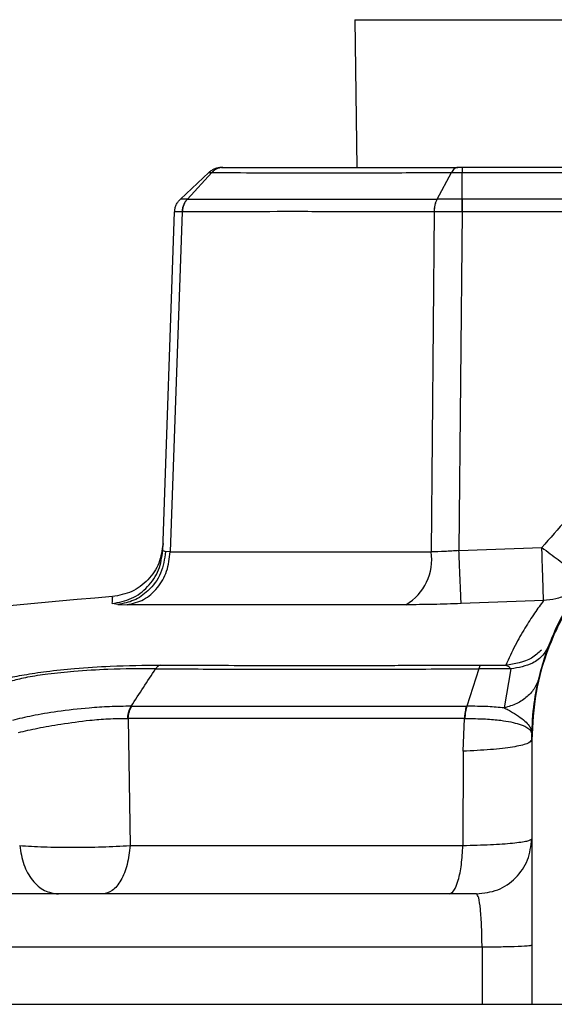
# Model space of a CAD drawing. Units: inches. Extents: x 0.4 to 10.6, y 0.4 to 8.1.
# Drawn here: x 8.5 to 8.6, y 6.5 to 6.6 of the extents above; entities that cross this region are included whole.
import ezdxf

# ---------------------------------------------------------------- set-up
doc = ezdxf.new("R2010")
doc.units = ezdxf.units.IN
doc.header["$MEASUREMENT"] = 0

msp = doc.modelspace()

# ---------------------------------------------------------------- linework, layer by layer
at = {"color": 7, "linetype": 'Continuous', "lineweight": 25}
for p, q in [((8.528723422252757, 6.603276095678858), (8.528941659381598, 6.587449166545159)), ((8.612210789724408, 6.587449166545113), (8.540236126316731, 6.587449166544948)), ((8.513104417597276, 6.586920338202559), (8.510048503010374, 6.584070651748325)), ((8.51078699027453, 6.584070645846686), (8.513417468645704, 6.58692027216493)), ((8.537535855648237, 6.584070699600529), (8.539091033745661, 6.586920276175247)), ((8.540236054781102, 6.584070645514065), (8.540236054781102, 6.586920338202559)), ((8.540236054781102, 6.586920338202559), (8.612210789724408, 6.586920338202559)), ((8.510786992462183, 6.584070647880496), (8.510780634754832, 6.584070646298114)), ((8.540236054895471, 6.584070645739011), (8.54022548508937, 6.584070639100231)), ((8.564594002235925, 6.584070645513994), (8.540236054781102, 6.584070644354471)), ((8.508158014894455, 6.546454964200233), (8.50942370776555, 6.582699665835271)), ((8.510244875726322, 6.582699656306533), (8.508960097411109, 6.546323235198263)), ((8.510250426936194, 6.582699774629169), (8.510244875726322, 6.582699656306533)), ((8.537225172178207, 6.582699655291574), (8.536904126560328, 6.546323235187405)), ((8.537225172178118, 6.582699655291572), (8.53721565499031, 6.582699776322086)), ((8.540228272830552, 6.58269967374019), (8.539883829492322, 6.546454963253775)), ((8.540236093126378, 6.58269967374019), (8.540228272830552, 6.58269967374019)), ((8.564497728570176, 6.582699672669717), (8.540236093126378, 6.582699672669717)), ((8.50815801575059, 6.546454964302396), (8.508457651189566, 6.546336719317161)), ((8.508960097227165, 6.546323235233302), (8.508457651189566, 6.546336719317161)), ((8.508960097411192, 6.546323235198265), (8.536904126560366, 6.546323235198265)), ((8.539883829492322, 6.546454963253775), (8.54876850501811, 6.546774894586253)), ((8.503347559768581, 6.540670585626851), (8.502747078779201, 6.540780942984848)), ((8.54894975589867, 6.541098491166562), (8.540125048377197, 6.5407809439847)), ((8.503347559768581, 6.540670585626851), (8.504346142208341, 6.540650194014488)), ((8.534207003605156, 6.54065019400276), (8.504346142208341, 6.540650194014488)), ((8.542219320690585, 6.534192872274454), (8.544892174234677, 6.534173504440524)), ((8.545440268884645, 6.533777315685803), (8.544739527688385, 6.529614221314524)), ((8.504398979098703, 6.528477057595095), (8.504451327406219, 6.528476024587191)), ((8.504451327445873, 6.528476024577651), (8.504646831679757, 6.514879071997436)), ((8.540323789650763, 6.524974074634731), (8.540480570972212, 6.5284759815194)), ((8.547681513814474, 6.526176627611082), (8.547680115166141, 6.526173575995612)), ((8.547680115166141, 6.526173575993932), (8.547680115166141, 6.526141622139266)), ((8.547681464926121, 6.526144330733328), (8.547680115166141, 6.526141622139266)), ((8.547680115166141, 6.526141622139266), (8.547680115166141, 6.524055934555857)), ((8.54768151381693, 6.526176627611077), (8.547681464926121, 6.526144330733328)), ((8.540323787951777, 6.524974074580956), (8.540303523380691, 6.514879071997463)), ((8.547680115166141, 6.524055934555857), (8.547680115166141, 6.497882237411255)), ((8.504646831679757, 6.514879071997436), (8.54030352338049, 6.514879071997437)), ((8.542361823119144, 6.503993848612241), (8.467602636713957, 6.503993848612241)), ((8.542361823119094, 6.503993848612259), (8.542361461400843, 6.497882237411255)), ((8.467534520145573, 6.497882237411243), (8.542361461400843, 6.497882237411255)), ((8.547680115166141, 6.497882237411255), (8.604766729339369, 6.497882237411255))]:
    msp.add_line(p, q, dxfattribs=at)
at = {"color": 1, "linetype": 'Continuous', "lineweight": 25}
msp.add_line((8.528723422252757, 6.603276095678858), (8.623723422252757, 6.603276095678858), dxfattribs=at)
at = {"color": 7, "linetype": 'Continuous', "lineweight": 25, "flags": 128}
msp.add_lwpolyline([(8.542026330984555, 6.533800455525182), (8.541374493357168, 6.531793696680229), (8.540722618910618, 6.529787086375469)], dxfattribs=at)
at = {"color": 7, "linetype": 'Continuous', "lineweight": 25}
for centre, radius, start, end in [((8.531359671406284, 6.545481560297932), 0.005607976425857002, 300.5126741030024, 8.631870635121631), ((8.567296154300573, 5.756764784283303), 0.7874015748031495, 94.70148842849018, 99.12897400036928)]:
    msp.add_arc(centre, radius, start, end, dxfattribs=at)
msp.add_ellipse((8.54964861910315, 6.524055934556465), major_axis=(0, 0.05640493769260146), ratio=0.0348994967025273, start_param=1.533762802119704, end_param=1.570796326805667, dxfattribs=at)
for points in [[(8.514446945970276, 6.587449166545055), (8.514323786354376, 6.587442529831266), (8.514077467122577, 6.58742925640369), (8.51372179774953, 6.587321541003894), (8.513388214656013, 6.58715775568711), (8.513199014505426, 6.586999475395059), (8.513104414430133, 6.586920335249033)], [(8.54023612533248, 6.587449166544948), (8.540236119453198, 6.587442527697752), (8.540236107694636, 6.58742925000336), (8.54023609005679, 6.587321533749631), (8.540236072418946, 6.587157751240362), (8.540236060660384, 6.586999475881782), (8.540236054781102, 6.586920338202493)], [(8.509423708029129, 6.58269967338094), (8.509435475151516, 6.582828232351288), (8.50945900939629, 6.583085350291984), (8.509589729538877, 6.583451870384672), (8.509780587331688, 6.58379098398945), (8.5099591977842, 6.583977429161976), (8.510048503010456, 6.584070651748238)], [(8.540236093126378, 6.582699673740188), (8.540236089930938, 6.582828231778213), (8.540236083540059, 6.583085347854264), (8.54023607395374, 6.58345186552172), (8.54023606436742, 6.583790977264663), (8.540236057976541, 6.583977421991202), (8.540236054781102, 6.584070644354471)], [(8.504346142101479, 6.540650194003712), (8.504950308370788, 6.540791377332171), (8.506158640909405, 6.541073743989088), (8.50764827252808, 6.542400776367329), (8.508703109316235, 6.544202268892501), (8.508874434712984, 6.545616246429677), (8.508960097411359, 6.546323235198265)], [(8.553475062236847, 6.543414008007685), (8.553188033371528, 6.543082193872794), (8.552613975640893, 6.542418565603016), (8.55149859204655, 6.541702978518434), (8.550264706991301, 6.541216487625975), (8.549388072929172, 6.541137823329147), (8.548949755898109, 6.541098491180732)], [(8.541774603355117, 6.509693261033302), (8.542548444164996, 6.509782030163937), (8.544096125784757, 6.509959568425204), (8.546048162814856, 6.511325213384588), (8.547413807774241, 6.513277250414689), (8.547591346035508, 6.514824932034448), (8.547680115166141, 6.515598772844328)], [(8.492825209522051, 6.514879071997429), (8.492939523431398, 6.514179955690517), (8.493168151250092, 6.512781723076692), (8.494148318092888, 6.511088518562572), (8.495456122660494, 6.509919035757243), (8.496465315553301, 6.509768519274616), (8.496969911999704, 6.509693261033302)], [(8.504646831076299, 6.514879071997445), (8.504565515593358, 6.514179955806266), (8.504402884627478, 6.512781723423907), (8.503705657689862, 6.511088519077901), (8.502775370568525, 6.509919036200132), (8.50205749631848, 6.509768519422245), (8.501698559193459, 6.509693261033302)], [(8.538823966640779, 6.509693261033302), (8.539004095157942, 6.509768519422245), (8.53936435219227, 6.509919036200132), (8.539831206212158, 6.511088519077901), (8.540181101627386, 6.512781723423907), (8.540262716129444, 6.514179955806266), (8.540303523380473, 6.514879071997445)], [(8.541774603355117, 6.509693261033302), (8.532175281040196, 6.509693261033302), (8.51297663641035, 6.509693261033302), (8.494252363604238, 6.509693261033302), (8.48489022720118, 6.509693261033302)]]:
    msp.add_open_spline(points, degree=3, dxfattribs=at)
for points, knots in [([(8.514584507468896, 6.587449166545113), (8.51447742664933, 6.587442528263179), (8.514263264093216, 6.587429251642465), (8.513954051242333, 6.587321527145646), (8.513664064487928, 6.587157746723567), (8.51349963961317, 6.586999464817887), (8.513417426892634, 6.586920323592468)], [0, 0, 0, 0, 0.2499969978557368, 0.4999961365413301, 0.7499972072106005, 1, 1, 1, 1]), ([(8.514446945970276, 6.587449166545113), (8.514455297210713, 6.587449166545113), (8.51447277834185, 6.587449166545113), (8.514546174678669, 6.587449166545113), (8.514584507468896, 6.587449166545113)], [0, 0, 0, 0, 0.4777288365032463, 1, 1, 1, 1]), ([(8.514584507468896, 6.587449166545113), (8.516163253249896, 6.587449166545113), (8.519322582532162, 6.587449166545113), (8.52533282371224, 6.587449166545113), (8.532084481020528, 6.587449166545113), (8.537198884050882, 6.587449166545113), (8.53975464903996, 6.587449166545113)], [0, 0, 0, 0, 0.2498531336282034, 0.4999971058280111, 0.7501389930011829, 1, 1, 1, 1]), ([(8.539754649040576, 6.587449166900146), (8.539693442119802, 6.587442623090165), (8.539571041581533, 6.58742953689249), (8.539395128105207, 6.587321019739385), (8.53923033192836, 6.587157948616371), (8.539137486149734, 6.586999470250289), (8.539091058513092, 6.586920222964036)], [0, 0, 0, 0, 0.2500288345651181, 0.5000033255595129, 0.7499760972778238, 1, 1, 1, 1]), ([(8.54023612533248, 6.587449166545113), (8.540153679430631, 6.587449166545113), (8.539984849440216, 6.587449166545113), (8.539832566574303, 6.587449166545113), (8.53975464903996, 6.587449166545113)], [0, 0, 0, 0, 0.4883368271625075, 1, 1, 1, 1]), ([(8.513104723818897, 6.586920258723066), (8.513122526911076, 6.58691960559874), (8.513158130007824, 6.586918299463361), (8.513331027399815, 6.58691961459663), (8.513417468598716, 6.586920272106237)], [0, 0, 0, 0, 0.5000433615232721, 1, 1, 1, 1]), ([(8.513417426893103, 6.586920323592971), (8.515019066542086, 6.586909892202819), (8.51822442191875, 6.586889015901126), (8.524353567998068, 6.586883047823087), (8.531247475337725, 6.586889001933568), (8.536477622508647, 6.586909855809398), (8.539091035150854, 6.586920276124726)], [0, 0, 0, 0, 0.2498373436048534, 0.4999985315823607, 0.7501580517752745, 1, 1, 1, 1]), ([(8.539091058513092, 6.586920222964036), (8.539271864771884, 6.586919557894596), (8.539633557127317, 6.586918227462045), (8.540035188686055, 6.586919643012877), (8.540236048792323, 6.586920350944522)], [0, 0, 0, 0, 0.4998896329281454, 1, 1, 1, 1]), ([(8.509423707760039, 6.582699665676216), (8.509435475828951, 6.582828224605855), (8.509459011979583, 6.583085342605044), (8.509589742447517, 6.583451858591134), (8.509780591724137, 6.583790976634358), (8.50995920179252, 6.583977422807172), (8.510048506777345, 6.584070645842046)], [0, 0, 0, 0, 0.2499998661302875, 0.5000000043341655, 0.7500001403621092, 1, 1, 1, 1]), ([(8.51078063478681, 6.584070646281925), (8.510569781841701, 6.584070312173135), (8.510147945668047, 6.584069643749114), (8.51008165983155, 6.584070311816515), (8.510048506677164, 6.584070645953381)], [0, 0, 0, 0, 0.4998455757937949, 1, 1, 1, 1]), ([(8.510244875726377, 6.582699656307908), (8.510254810311414, 6.582828216533376), (8.510274679492381, 6.583085337125288), (8.510386658416355, 6.58345185636162), (8.510550431185445, 6.583790976720341), (8.510703900281076, 6.583977423128811), (8.51078063478681, 6.584070646281925)], [0, 0, 0, 0, 0.2499998629502016, 0.5000000000427705, 0.7500001371186927, 1, 1, 1, 1]), ([(8.510786949220392, 6.584070696902465), (8.510710160954334, 6.583977475667213), (8.510556584179854, 6.583791032902476), (8.510392627817607, 6.583451929208098), (8.510280449938564, 6.583085431218898), (8.51026043454177, 6.582828326869167), (8.510250426838612, 6.582699774633128)], [0, 0, 0, 0, 0.249999092069826, 0.49999897320582, 0.74999936763749, 1, 1, 1, 1]), ([(8.510786949220392, 6.584070696902465), (8.512499848765843, 6.584069328976721), (8.515925992634772, 6.584066592849894), (8.522323142485915, 6.584065198160442), (8.529464941005353, 6.584066589621741), (8.53484572928535, 6.584069329036444), (8.537535855444375, 6.584070698607364)], [0, 0, 0, 0, 0.2499745294465478, 0.4999993745838373, 0.75002458896942, 1, 1, 1, 1]), ([(8.537535879214685, 6.584070646573273), (8.537490243113023, 6.583977430045855), (8.537398970904535, 6.583790996980476), (8.537301265214941, 6.583451907116159), (8.537234161629755, 6.583085422497548), (8.537221823866007, 6.582828324958696), (8.537215654990506, 6.582699776322071)], [0, 0, 0, 0, 0.2500002299766338, 0.5000004882219807, 0.7500005023822055, 1, 1, 1, 1]), ([(8.537546990782577, 6.584070641943786), (8.537501279168506, 6.583977418930485), (8.53740985588955, 6.583790972800255), (8.537311776741687, 6.583451853259128), (8.537244217998383, 6.583085335024169), (8.537231520782868, 6.582828215182456), (8.537225172178543, 6.582699655331137)], [0, 0, 0, 0, 0.2499998573210596, 0.4999999925523526, 0.7500001314980771, 1, 1, 1, 1]), ([(8.53753588227756, 6.584070641716737), (8.537537732702226, 6.584070641739477), (8.53754143353823, 6.584070641784957), (8.537545138377828, 6.584070641901032), (8.537546990790954, 6.58407064195907)], [0, 0, 0, 0, 0.5000018010394954, 1, 1, 1, 1]), ([(8.540225493762991, 6.584070639106333), (8.539754639429146, 6.584070266923956), (8.538813219511379, 6.584069522787442), (8.537968980711257, 6.58407026896796), (8.537546990782584, 6.584070641943786)], [0, 0, 0, 0, 0.5001533587276443, 1, 1, 1, 1]), ([(8.54022548508937, 6.584070639100231), (8.540225677916357, 6.583977416256561), (8.540226063570543, 6.583790970466996), (8.540226755649709, 6.583451854093889), (8.540227498362833, 6.583085340301157), (8.540228014625107, 6.582828223999871), (8.540228272756101, 6.58269966591972)], [0, 0, 0, 0, 0.249999862918814, 0.4999999999772219, 0.7500001370692398, 0.9999999999999999, 0.9999999999999999, 0.9999999999999999, 0.9999999999999999]), ([(8.510244875726379, 6.582699656307908), (8.510007176681048, 6.582699755483927), (8.509531916036549, 6.582699953778617), (8.509459770277108, 6.582699761796436), (8.509423707829724, 6.582699665833105)], [0, 0, 0, 0, 0.500144600818648, 1, 1, 1, 1]), ([(8.53721565499031, 6.582699776322086), (8.534406302234412, 6.582707702478902), (8.528997797493728, 6.58272296174338), (8.521916085653894, 6.582729966168317), (8.515531710054171, 6.582722965047352), (8.51205558075273, 6.582707701163489), (8.510250426936194, 6.582699774629169)], [0, 0, 0, 0, 0.2597175081376957, 0.5000024902719831, 0.7403513118543511, 1, 1, 1, 1]), ([(8.540228272756298, 6.582699665927003), (8.539700384033173, 6.582699761623353), (8.538644231656528, 6.58269995308402), (8.537698303938214, 6.582699754605584), (8.537225172178543, 6.582699655331137)], [0, 0, 0, 0, 0.4998225017510291, 1, 1, 1, 1]), ([(8.603678339398622, 6.546774894705353), (8.601938524715973, 6.548777565252336), (8.598458860120532, 6.552782946899101), (8.591672410832105, 6.557077537365326), (8.584171677434455, 6.559806298054511), (8.576223385620544, 6.560721175111906), (8.568275020443474, 6.559806700662974), (8.560774150243391, 6.557077977236312), (8.55398794806929, 6.552782965419793), (8.550508307946137, 6.54877757171588), (8.54876850501811, 6.546774894586253)], [0, 0, 0, 0, 0.1249964880774999, 0.2499955072541307, 0.3749964293236484, 0.49999831159824, 0.6250025269776588, 0.7500041757395274, 0.8750033188348495, 1, 1, 1, 1]), ([(8.547680115166141, 6.526173575993932), (8.547721606337944, 6.527348879065879), (8.547798889864183, 6.529538057193481), (8.54835460135815, 6.532535833987029), (8.549045040600618, 6.53499876808728), (8.550046506022493, 6.537690222297798), (8.551504890330786, 6.540620309538129), (8.553610030558374, 6.543715068372285), (8.556496669894692, 6.546982541993956), (8.560401713084804, 6.550164683050668), (8.565468271577409, 6.552811897324482), (8.57080070309887, 6.554374305542048), (8.576225249514614, 6.554885894531906), (8.581650000321423, 6.554373466575111), (8.586981349973215, 6.552811094921865), (8.591177290214164, 6.550617035000267), (8.594280023627666, 6.548344040921859), (8.596369928989256, 6.546456519964499), (8.598227289613165, 6.544419424905674), (8.599873260284122, 6.542236862617677), (8.601370685811652, 6.539782792862677), (8.60263007426991, 6.537144597916884), (8.603699566941588, 6.534121931090112), (8.604569551840104, 6.530478476395998), (8.604696634333962, 6.527703933251161), (8.604766729339369, 6.526173575993933)], [0, 0, 0, 0, 0.03934805752720909, 0.0732916546873991, 0.1018283575428548, 0.124956127951983, 0.1694126537835772, 0.2110809092577042, 0.2499604062473811, 0.315115802811172, 0.3785023109429793, 0.4401222242422551, 0.4999780960695525, 0.5598385896468318, 0.6214582399528742, 0.6848396002404535, 0.7172335483532284, 0.7500704926924595, 0.7789669605717662, 0.8094385253916793, 0.8414851423601214, 0.8751067372968984, 0.9071553998116169, 0.9487896203895009, 1, 1, 1, 1]), ([(8.604765330654153, 6.526176627608955), (8.604737605489776, 6.527081107947621), (8.604662426417098, 6.529533681075304), (8.603899131339194, 6.533531264371236), (8.602290611588813, 6.537955706896247), (8.599953365415645, 6.542045695592752), (8.59697893591542, 6.545694864448073), (8.593425049555355, 6.548811764799668), (8.58938980271805, 6.551304309617701), (8.585026418643084, 6.553093899454466), (8.580388647836434, 6.554161166280293), (8.575600349105198, 6.554456802568504), (8.570796410183231, 6.553952568704456), (8.566106744409094, 6.552651668710424), (8.561709794836812, 6.550582773227174), (8.55769342468947, 6.547775692044879), (8.554265388419674, 6.544375959790582), (8.55144793260229, 6.540423965199192), (8.549354150460841, 6.536043243563824), (8.547956548347475, 6.531235032598392), (8.547774181615045, 6.527880963167562), (8.547681513853446, 6.52617662761102)], [0, 0, 0, 0, 0.03049809700786662, 0.08269810848197647, 0.1364107691629536, 0.1886093488099217, 0.2408065120231296, 0.2944849866266224, 0.3472690001825254, 0.4000505376919867, 0.4528299810804419, 0.5070676241314628, 0.5610966487765302, 0.6149899466283751, 0.6704535561621651, 0.7241656637522151, 0.7794772918797382, 0.8324707237510797, 0.8870319563671498, 0.9425964615560185, 0.9999999999999999, 0.9999999999999999, 0.9999999999999999, 0.9999999999999999]), ([(8.508183933518135, 6.547197176472526), (8.508083171940386, 6.546484077250421), (8.507881649017826, 6.545057880454695), (8.50664006948426, 6.543245966122981), (8.50488867310039, 6.541920385464569), (8.503473556625988, 6.541651881686566), (8.502765997568176, 6.541517629641863)], [0, 0, 0, 0, 0.2500002878558262, 0.4999999977819959, 0.7499997089473533, 0.9999999999999999, 0.9999999999999999, 0.9999999999999999, 0.9999999999999999]), ([(8.502747079301574, 6.540780939287632), (8.50345391768652, 6.540915706883309), (8.504867592830886, 6.541185241764738), (8.50661653713917, 6.542509797678206), (8.507856222847185, 6.544319182620566), (8.508057417395007, 6.545743034365992), (8.508158014784645, 6.546454961057711)], [0, 0, 0, 0, 0.2500002872960333, 0.4999999996653657, 0.7499997122303138, 1, 1, 1, 1]), ([(8.508457651189566, 6.546336719317161), (8.508337412287649, 6.545545399278795), (8.508096925755538, 6.543962701759277), (8.50674950692727, 6.542165256938497), (8.50510563431592, 6.541016913548669), (8.503933585147164, 6.540786028372394), (8.503347559768503, 6.540670585627789)], [0, 0, 0, 0, 0.279671167279559, 0.5593626361947884, 0.779681019483061, 1, 1, 1, 1]), ([(8.539883828061418, 6.546454965167554), (8.539374015804482, 6.546414064083603), (8.53832896441511, 6.546330221975006), (8.5373867145503, 6.546325601591572), (8.536904126798818, 6.546323235191176)], [0, 0, 0, 0, 0.4878346291104041, 0.9999999999999999, 0.9999999999999999, 0.9999999999999999, 0.9999999999999999]), ([(8.54012504067815, 6.540780943411453), (8.540117278635618, 6.540942002408132), (8.540101754569054, 6.54126412001765), (8.540037082619149, 6.542775399655487), (8.5399615439288, 6.544574432831537), (8.53990973336582, 6.545828120685926), (8.539883828061418, 6.546454965167554)], [0, 0, 0, 0, 0.2796745558761681, 0.5593484452217415, 0.7796740277363144, 1, 1, 1, 1]), ([(8.54876850501811, 6.546774894586422), (8.549359813511382, 6.546330706490649), (8.55057691007308, 6.545416429408108), (8.552126776359298, 6.544287247389378), (8.553230057128875, 6.543519853161438), (8.553393392513915, 6.543449290310376), (8.553475062236847, 6.543414008007685)], [0, 0, 0, 0, 0.2429157903457609, 0.4999961552651202, 0.7499918621164547, 1, 1, 1, 1]), ([(8.54894975589823, 6.541098491180893), (8.548944834263002, 6.541233066062723), (8.548934991160133, 6.54150221124408), (8.548892158090224, 6.542827223252773), (8.548834874839168, 6.544637648120108), (8.548790628542895, 6.546062471011785), (8.54876850501811, 6.546774894586422)], [0, 0, 0, 0, 0.2500042564733198, 0.5000000002478192, 0.7499957438761535, 1, 1, 1, 1]), ([(8.540125048377197, 6.5407809439847), (8.539112320765843, 6.540743963287303), (8.537034165253054, 6.540668077492051), (8.535165189377453, 6.54065625510118), (8.534207003605156, 6.54065019400276)], [0, 0, 0, 0, 0.487320417129155, 1, 1, 1, 1]), ([(8.54894975589867, 6.541098491166562), (8.548632078557006, 6.540667518428446), (8.547998144210867, 6.539807499833763), (8.546953067682917, 6.538183232456997), (8.545896581322184, 6.536341714360641), (8.545226813862769, 6.534895889786384), (8.544892174234677, 6.534173504440524)], [0, 0, 0, 0, 0.2511868645345412, 0.501250671177947, 0.750807108404609, 0.9999999999999999, 0.9999999999999999, 0.9999999999999999, 0.9999999999999999]), ([(8.549572147028739, 6.536392671275822), (8.54936780355267, 6.535999743523623), (8.548959114415632, 6.535213883817928), (8.547609478928203, 6.534160633250742), (8.546262033418339, 6.533922528354785), (8.545440268884645, 6.533777315685803)], [0, 0, 0, 0, 0.2806414499020078, 0.5612859005036896, 1, 1, 1, 1]), ([(8.487817132462883, 6.531728031141852), (8.48851703016911, 6.531959463145378), (8.489596647250341, 6.532316455234263), (8.491418980837535, 6.532795733006306), (8.493312469841728, 6.533177132720533), (8.495819469732615, 6.533542440050897), (8.498996207949, 6.533864678171386), (8.50324714876333, 6.53414903494143), (8.506138336068927, 6.534176374516321), (8.507878807699871, 6.534192832721714)], [0, 0, 0, 0, 0.1661655997509382, 0.2563163419573429, 0.3535107425877779, 0.4619194505873601, 0.5887237838369689, 0.752415007727934, 1, 1, 1, 1]), ([(8.507392006046695, 6.533800257483991), (8.505728034592384, 6.533795478711917), (8.502975224261146, 6.533787572895323), (8.498943092396935, 6.533550020981052), (8.49597578083468, 6.533262758759154), (8.493686014258701, 6.532913707020527), (8.492020797179597, 6.532515685264634), (8.490433670878032, 6.531970513608303), (8.48944246350986, 6.531584719453088), (8.488786660983767, 6.531329470360249)], [0, 0, 0, 0, 0.2512984735996537, 0.41573852277127, 0.5404460820682663, 0.6445143567006163, 0.7376047080963917, 0.8263940515469501, 1, 1, 1, 1]), ([(8.504768108484333, 6.529787305291066), (8.50520547121379, 6.530456008410439), (8.506080191164799, 6.531793406227909), (8.506954733698942, 6.533131308382086), (8.507392002212619, 6.533800255246948)], [0, 0, 0, 0, 0.5000031483811669, 0.9999999999999999, 0.9999999999999999, 0.9999999999999999, 0.9999999999999999]), ([(8.507878807700283, 6.534192832716688), (8.507791120372625, 6.534155901021991), (8.507615745880006, 6.534082037701121), (8.507466605207188, 6.533894150453921), (8.50739203493996, 6.533800206917475)], [0, 0, 0, 0, 0.5000004638605169, 1, 1, 1, 1]), ([(8.50739203493996, 6.533800206917475), (8.510088293546834, 6.533783864533438), (8.515483986196683, 6.53375116051862), (8.524069400334767, 6.533745762051428), (8.532898311211454, 6.533753902429577), (8.538984900014821, 6.533784913105007), (8.542026339960225, 6.533800408994417)], [0, 0, 0, 0, 0.2498508630566265, 0.4999959803246125, 0.7501503309270902, 1, 1, 1, 1]), ([(8.507878807699871, 6.534192832721714), (8.509359104032029, 6.534186044176992), (8.512323118296017, 6.53417245139631), (8.516928332006303, 6.534163033618309), (8.521676716892006, 6.534158043833119), (8.525770813013253, 6.534158102106998), (8.529148355708312, 6.534160512828313), (8.531733181500753, 6.534163700883029), (8.534330476852864, 6.534168167454279), (8.537119312256527, 6.534174817509073), (8.539746723340786, 6.534181911983046), (8.541511052019583, 6.534189732729299), (8.542219320690585, 6.534192872274454)], [0, 0, 0, 0, 0.1392026554532907, 0.2787270679425259, 0.4177702169669951, 0.5612335398318823, 0.6350743376098349, 0.707843592398863, 0.7813002195376301, 0.8544486852869311, 0.9415701635000382, 1, 1, 1, 1]), ([(8.545440268762599, 6.533777315689011), (8.544912312888176, 6.533785442648869), (8.543803658755653, 6.533802508445592), (8.542637269931413, 6.533801161127905), (8.5420263310113, 6.533800455420859)], [0, 0, 0, 0, 0.4762133283368554, 1, 1, 1, 1]), ([(8.542026339960222, 6.533800408994417), (8.542055610272632, 6.533894320993362), (8.542114150620106, 6.534082144101413), (8.542184264114931, 6.534155962907365), (8.542219320696256, 6.534192872135479)], [0, 0, 0, 0, 0.5000023688119813, 1, 1, 1, 1]), ([(8.544892176729723, 6.534173504382141), (8.545007501530868, 6.534137992004851), (8.545229231876174, 6.534069713788883), (8.545371835240077, 6.53387213244002), (8.5454402687624, 6.533777315689011)], [0, 0, 0, 0, 0.5201128469102742, 0.9999999999999999, 0.9999999999999999, 0.9999999999999999, 0.9999999999999999]), ([(8.548494314141141, 6.53294239736659), (8.548359864124459, 6.532550177158973), (8.548090963468358, 6.531765734927079), (8.547233340883162, 6.530788875027691), (8.546117824930828, 6.530016781793625), (8.54519895910277, 6.529748408036135), (8.544739527602323, 6.529614221570256)], [0, 0, 0, 0, 0.2499996112351275, 0.5000003804026022, 0.7500009594011019, 1, 1, 1, 1]), ([(8.504768108443004, 6.529787309179245), (8.50400502097574, 6.529779607674645), (8.50258290848375, 6.529765254921693), (8.49986820173315, 6.529583221785423), (8.496972068133402, 6.529251358064547), (8.494114600353777, 6.528779671423344), (8.492728648825647, 6.528439190511392), (8.492047147578644, 6.528271768952004)], [0, 0, 0, 0, 0.1818330644329488, 0.3388695051091624, 0.5844395507227204, 0.7956602675922895, 1, 1, 1, 1]), ([(8.504398978786611, 6.528477064029714), (8.504410106841462, 6.528604011629803), (8.504432362935702, 6.52885790665361), (8.50451285769766, 6.529211335378403), (8.504622384725428, 6.529532254792863), (8.504719533932333, 6.52970229115871), (8.504768108443004, 6.529787309179245)], [0, 0, 0, 0, 0.2500008229554012, 0.5000012985827464, 0.7500011268030458, 1, 1, 1, 1]), ([(8.50445132721813, 6.528476024584584), (8.504462942794438, 6.528603058939039), (8.504486173959847, 6.528857127787812), (8.50456868706407, 6.52921083148524), (8.50468055885945, 6.529532008731522), (8.504779519915271, 6.529702176546023), (8.504829000415825, 6.529787260406231)], [0, 0, 0, 0, 0.2499998630149955, 0.5000000012699766, 0.7500001388623272, 1, 1, 1, 1]), ([(8.504768146705308, 6.52978721266255), (8.504778287956997, 6.529787220063251), (8.504798570482262, 6.529787234864669), (8.50481885709362, 6.529787251892083), (8.504829000410245, 6.529787260405799)], [0, 0, 0, 0, 0.4999994603878414, 1, 1, 1, 1]), ([(8.504828984984647, 6.529787260549443), (8.508610715205084, 6.529786766366149), (8.51617463550829, 6.529785777939465), (8.528194625641417, 6.529785930955665), (8.536514948625785, 6.529786703476313), (8.540675320972637, 6.529787089756216)], [0, 0, 0, 0, 0.3332950501696961, 0.6666306293642897, 1, 1, 1, 1]), ([(8.540675318396305, 6.529787089768502), (8.540650217613809, 6.529702008719607), (8.540600016021328, 6.529531846528653), (8.54054264965389, 6.529210696917716), (8.540499779458019, 6.528857030429447), (8.540486970578293, 6.528602991315463), (8.54048056614194, 6.528475971828046)], [0, 0, 0, 0, 0.2499998631269325, 0.5000000000073698, 0.7500001369408701, 0.9999999999999999, 0.9999999999999999, 0.9999999999999999, 0.9999999999999999]), ([(8.540722616242798, 6.529787086283025), (8.540696739531468, 6.529702021189169), (8.540644986089351, 6.529531890937496), (8.540585395083202, 6.529210788984238), (8.540540448090338, 6.528857167263458), (8.54052646827924, 6.528603152220977), (8.540519478378696, 6.528476144790735)], [0, 0, 0, 0, 0.2499999935070102, 0.500000174988557, 0.7500002666172937, 0.9999999999999999, 0.9999999999999999, 0.9999999999999999, 0.9999999999999999]), ([(8.540675320972637, 6.529787089756218), (8.54068320750869, 6.529787067211213), (8.540698980573998, 6.529787022121223), (8.540714754973507, 6.529786976101521), (8.540722642169861, 6.52978695309168)], [0, 0, 0, 0, 0.5000002155728474, 1, 1, 1, 1]), ([(8.544739522826536, 6.529614232965424), (8.54417606102635, 6.529664062836738), (8.542961429381544, 6.529771479060049), (8.541503968178192, 6.529781639319337), (8.540722616243732, 6.529787086283024)], [0, 0, 0, 0, 0.4638952085557271, 1, 1, 1, 1]), ([(8.544739527602323, 6.529614221570256), (8.544740028966048, 6.529613966719001), (8.544744514578461, 6.52961168660998), (8.544760136481546, 6.529603744640583), (8.544817812039387, 6.529574364872185), (8.545038862670221, 6.529460959533672), (8.545868403290754, 6.529007173626745), (8.546804746698731, 6.528379729146966), (8.547318186842164, 6.52781889108395), (8.547462222395286, 6.52759855174337), (8.54749452067296, 6.527543551174717), (8.547502412256506, 6.527529717809719), (8.547504393261889, 6.527526219248935), (8.54750489883056, 6.527525324678527), (8.547505030781297, 6.527525091084077), (8.547505066574454, 6.527525027710397), (8.547505077448376, 6.527525008456797), (8.5476319812471, 6.527300306992334), (8.547660115579209, 6.527077669954927), (8.547688249627166, 6.526855035166117)], [0, 0, 0, 0, 0.0002983923347367133, 0.002669663349937591, 0.009294314091787463, 0.03459954465703238, 0.1340666907298374, 0.512844899734685, 0.6949949884987394, 0.740452392923428, 0.7518742953253392, 0.7547552394358278, 0.7554878873949307, 0.7556772332141025, 0.7557276601349388, 0.7557418120023804, 0.7557461225312554, 0.7557485894554888, 1, 1, 1, 1]), ([(8.492714818510994, 6.526984340159038), (8.493370647227113, 6.527138453241557), (8.494706282672913, 6.527452313996072), (8.497348180051006, 6.527898332377236), (8.499960786349947, 6.528275314233661), (8.502420136017019, 6.528470993181616), (8.503707303551113, 6.528474942054511), (8.504398978786611, 6.528477064029714)], [0, 0, 0, 0, 0.2060292339529124, 0.419591184366967, 0.6642977091098348, 0.8196062633978128, 1, 1, 1, 1]), ([(8.540480571007057, 6.528475982496345), (8.54037917835166, 6.528476310900615), (8.54009262784348, 6.528477239019226), (8.53918533158902, 6.528478765376961), (8.536140191676308, 6.528483158614355), (8.530190941695086, 6.528490153850616), (8.518817259799127, 6.528495845582702), (8.510197020379275, 6.528483952041449), (8.504451327445873, 6.528476024577651)], [0, 0, 0, 0, 0.008032789090976239, 0.0227018395673011, 0.07194834199267218, 0.2500583342836517, 0.5001374881480338, 1, 1, 1, 1]), ([(8.540480566284698, 6.528475971829039), (8.540487054116506, 6.528476012899363), (8.540500030756528, 6.528476095046192), (8.540512995503908, 6.528476128212069), (8.540519478365354, 6.528476144796254)], [0, 0, 0, 0, 0.4999623783254007, 1, 1, 1, 1]), ([(8.540519478378728, 6.528476144791503), (8.541271629565305, 6.528469693053585), (8.542661411649549, 6.528457771900061), (8.54471489642166, 6.528268294165126), (8.546390831735339, 6.527915473846829), (8.547501783268123, 6.527392398793202), (8.547626206734092, 6.52703382935746), (8.547688248162597, 6.526855035431097)], [0, 0, 0, 0, 0.1811740446363577, 0.3347630713866973, 0.575853068906682, 0.7885070850844585, 1, 1, 1, 1]), ([(8.547680115166141, 6.526173575992416), (8.547577024740315, 6.526037559540029), (8.54737084402183, 6.525765526810952), (8.545752523285142, 6.52540350634097), (8.54338028193957, 6.525114837314606), (8.541342619719726, 6.525020995512378), (8.54032378795177, 6.524974074580959)], [0, 0, 0, 0, 0.2500001614662657, 0.4999999999998232, 0.7499998385321657, 0.9999999999999999, 0.9999999999999999, 0.9999999999999999, 0.9999999999999999]), ([(8.54030352338071, 6.514879071997417), (8.541326921885243, 6.51490718833593), (8.543372494232914, 6.514963387367222), (8.54575039605984, 6.515136873652998), (8.547370679470149, 6.515354097452053), (8.54757699348943, 6.515517233005751), (8.547680115166141, 6.515598772844328)], [0, 0, 0, 0, 0.2503950603395684, 0.5004904825964354, 0.7503307863093442, 1, 1, 1, 1]), ([(8.492825211941565, 6.514879073037718), (8.493655038390411, 6.514827064811981), (8.495315686632184, 6.514722985978692), (8.498458067782972, 6.514680296006019), (8.501719787724166, 6.514722962937982), (8.503671542592542, 6.51482705721995), (8.504646824826624, 6.514879072616719)], [0, 0, 0, 0, 0.2498510946054707, 0.5000018757388365, 0.750153415489053, 1, 1, 1, 1]), ([(8.542361823119071, 6.503993848612267), (8.542350959798531, 6.50473198607061), (8.542328658790863, 6.50624728786598), (8.542197103034253, 6.508134226768581), (8.542005018165574, 6.509442285012605), (8.54185149793202, 6.509609504720563), (8.541774603355117, 6.509693261033302)], [0, 0, 0, 0, 0.2425743615754301, 0.4979741394390971, 0.7485473722375758, 1, 1, 1, 1]), ([(8.547680115166141, 6.504199948002239), (8.547582685660927, 6.504171483466412), (8.547387826896358, 6.504114554466588), (8.545991461834321, 6.504048937363596), (8.544247914836834, 6.504006821280004), (8.542990520765382, 6.503998172837641), (8.542361823119094, 6.503993848612259)], [0, 0, 0, 0, 0.279666186375674, 0.5593316670267277, 0.7796656195347521, 0.9999999999999999, 0.9999999999999999, 0.9999999999999999, 0.9999999999999999]), ([(8.542361461400843, 6.497882237411255), (8.54301541515452, 6.497882237411255), (8.54432331392638, 6.497882237411255), (8.545981901716003, 6.497882237411255), (8.547164601919286, 6.497882237411255), (8.547637282279405, 6.497882237411255), (8.547671094187663, 6.497882237411255), (8.547680115166141, 6.497882237411255)], [0, 0, 0, 0, 0.2290724440278395, 0.4581418281147111, 0.6872858784581855, 0.9165682297905501, 1, 1, 1, 1])]:
    msp.add_open_spline(points, degree=3, knots=knots, dxfattribs=at)
at = {"color": 1, "linetype": 'Continuous', "lineweight": 25}
for points, knots in [([(8.502747078779201, 6.540780942984848), (8.502754607855161, 6.541069431528574), (8.502766048497012, 6.541507797952853), (8.502764577559404, 6.541451398045755), (8.502764074644494, 6.541432114866043)], [0, 0, 0, 0, 0.6580990873124, 1, 1, 1, 1]), ([(8.548728862653546, 6.535806074479094), (8.548388059934526, 6.535493571402638), (8.54733407240753, 6.534527105097202), (8.545877662336084, 6.534316208437133), (8.544892176729723, 6.534173504382141)], [0, 0, 0, 0, 0.323346064626034, 1, 1, 1, 1])]:
    msp.add_open_spline(points, degree=3, knots=knots, dxfattribs=at)

doc.saveas('drawing.dxf')
